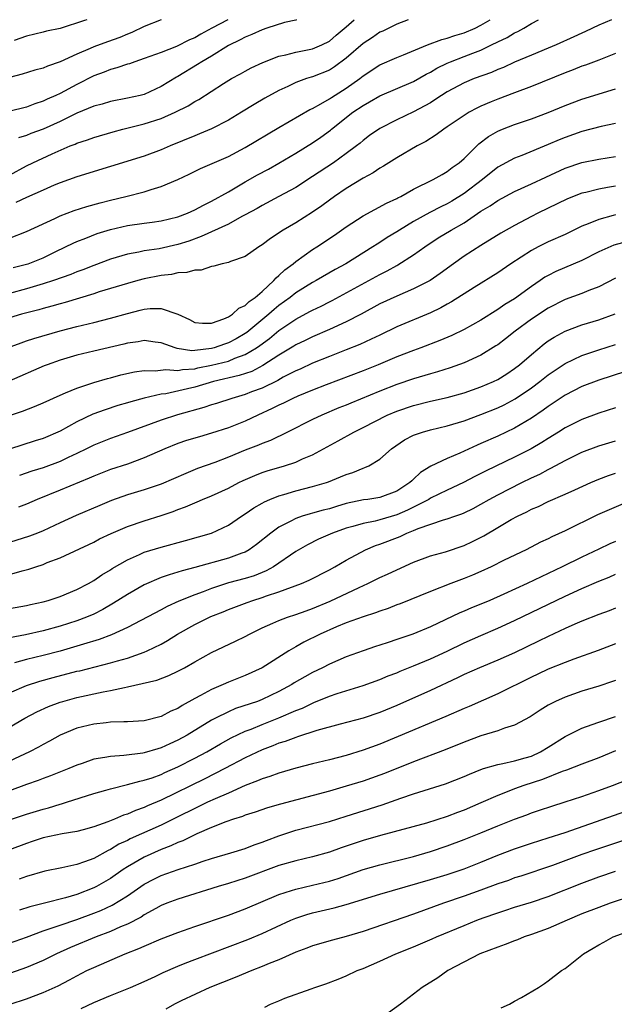
# Model space of a CAD drawing. Units: inches. Extents: x 2601000 to 2604000, y 1533000 to 1536000.
# Drawn here: x 2602574 to 2602645, y 1535883 to 1536000 of the extents above; entities that cross this region are included whole.
import ezdxf

# ---------------------------------------------------------------- set-up
doc = ezdxf.new("R2010")
doc.units = ezdxf.units.IN
doc.header["$MEASUREMENT"] = 0
doc.layers.add('LD26011533_2ft', color=83, linetype='Continuous')

msp = doc.modelspace()

# ---------------------------------------------------------------- linework, layer by layer
at = {"layer": 'LD26011533_2ft'}
for points, elevation in [([(2602598.95, 1536000), (2602597.04, 1535999), (2602595.73, 1535998.27), (2602595, 1535997.84), (2602594.39, 1535997.61), (2602592.83, 1535996.83), (2602591, 1535996.12), (2602589, 1535995.37), (2602587.88, 1535995), (2602587.24, 1535994.76), (2602587, 1535994.7), (2602585.74, 1535994.26), (2602585, 1535994.08), (2602584.23, 1535993.77), (2602583, 1535993.33), (2602581, 1535992.31), (2602579, 1535991.24), (2602578.5, 1535991), (2602577.46, 1535990.54), (2602577, 1535990.31), (2602576, 1535990), (2602575, 1535989.62), (2602572.9, 1535989.1)], 7406), ([(2602591.01, 1536000), (2602591, 1536000), (2602589, 1535999.2), (2602587.52, 1535998.48), (2602587, 1535998.29), (2602586.1, 1535997.9), (2602584.63, 1535997.37), (2602583, 1535996.76), (2602582.56, 1535996.56), (2602581, 1535995.91), (2602579.01, 1535995.01), (2602577.51, 1535994.49), (2602577, 1535994.25), (2602576.01, 1535993.99), (2602574.49, 1535993.51), (2602573, 1535993.15)], 7408), ([(2602573, 1535981.54), (2602575, 1535982.63), (2602575.76, 1535983), (2602578.07, 1535984.07), (2602580.22, 1535985), (2602580.78, 1535985.22), (2602581, 1535985.32), (2602582.27, 1535985.73), (2602583, 1535986.01), (2602585.31, 1535986.69), (2602586.46, 1535987), (2602589, 1535987.62), (2602591, 1535988.27), (2602592.68, 1535989), (2602594.23, 1535989.77), (2602595, 1535990.27), (2602595.47, 1535990.53), (2602598.43, 1535992.43), (2602599.36, 1535993), (2602600.43, 1535993.57), (2602601, 1535993.9), (2602601.72, 1535994.28), (2602603.08, 1535994.92), (2602605, 1535995.66), (2602605.82, 1535995.82), (2602607, 1535996.14), (2602608.4, 1535996.4), (2602609, 1535996.53), (2602610.11, 1535997), (2602611, 1535997.45), (2602611.82, 1535998.18), (2602613, 1535999.16), (2602613.94, 1536000)], 7402), ([(2602573, 1535974.02), (2602575, 1535974.83), (2602578.39, 1535976.39), (2602579, 1535976.7), (2602580.67, 1535977.33), (2602582.19, 1535977.81), (2602583.75, 1535978.25), (2602585, 1535978.57), (2602586.83, 1535979), (2602589, 1535979.54), (2602589.81, 1535979.81), (2602591, 1535980.16), (2602592.98, 1535981.02), (2602594.35, 1535981.65), (2602595.69, 1535982.31), (2602599, 1535983.75), (2602601, 1535984.8), (2602605, 1535987.19), (2602608.69, 1535989.31), (2602609, 1535989.46), (2602610, 1535990), (2602611, 1535990.59), (2602611.24, 1535990.76), (2602613, 1535991.86), (2602614.61, 1535993), (2602615, 1535993.31), (2602617, 1535994.63), (2602619, 1535995.49), (2602619.81, 1535995.81), (2602622.67, 1535997), (2602624.35, 1535997.65), (2602625, 1535997.79), (2602625.89, 1535998.11), (2602627, 1535998.43), (2602628.31, 1535999), (2602629, 1535999.33), (2602630.1, 1536000)], 7398), ([(2602644.51, 1536000), (2602643, 1535999.33), (2602641.42, 1535998.58), (2602641, 1535998.41), (2602640.05, 1535997.95), (2602637.94, 1535997), (2602637, 1535996.6), (2602635, 1535995.8), (2602633, 1535994.96), (2602631.67, 1535994.33), (2602631, 1535994.07), (2602630.26, 1535993.74), (2602628.2, 1535993), (2602627, 1535992.51), (2602625, 1535991.44), (2602624.31, 1535991), (2602623.54, 1535990.46), (2602623, 1535990.14), (2602621, 1535989.06), (2602619, 1535988.09), (2602617, 1535987.08), (2602615.78, 1535986.22), (2602615, 1535985.65), (2602614.66, 1535985.34), (2602614.23, 1535985), (2602613, 1535984.08), (2602611.48, 1535983), (2602609, 1535981.36), (2602607, 1535980.07), (2602605.01, 1535978.99), (2602603, 1535977.93), (2602602.42, 1535977.58), (2602601, 1535976.8), (2602600.6, 1535976.6), (2602599, 1535975.71), (2602595.78, 1535974.22), (2602594.31, 1535973.69), (2602593, 1535973.27), (2602590.79, 1535972.79), (2602589, 1535972.52), (2602588.38, 1535972.38), (2602587, 1535972.13), (2602585, 1535971.56), (2602583, 1535970.81), (2602581.71, 1535970.29), (2602581, 1535970.03), (2602580.27, 1535969.73), (2602578.23, 1535969), (2602577, 1535968.61), (2602575, 1535968.01), (2602573, 1535967.47)], 7394), ([(2602573.45, 1535970.55), (2602575, 1535970.94), (2602575.2, 1535971), (2602577, 1535971.71), (2602578.42, 1535972.42), (2602579.64, 1535973), (2602580.54, 1535973.46), (2602581, 1535973.66), (2602582.05, 1535974.05), (2602583.41, 1535974.59), (2602585, 1535975.08), (2602587, 1535975.54), (2602589, 1535975.81), (2602589.95, 1535975.95), (2602591, 1535976.08), (2602593, 1535976.57), (2602594.13, 1535977), (2602595, 1535977.39), (2602596.03, 1535977.97), (2602597, 1535978.42), (2602599, 1535979.56), (2602601, 1535980.72), (2602602.45, 1535981.55), (2602603.75, 1535982.25), (2602605, 1535982.95), (2602607, 1535984.12), (2602609, 1535985.35), (2602609.97, 1535986.03), (2602611.12, 1535986.88), (2602611.25, 1535987), (2602613.79, 1535989), (2602615, 1535989.82), (2602615.78, 1535990.22), (2602617, 1535990.94), (2602621, 1535992.65), (2602622.48, 1535993.52), (2602623, 1535993.78), (2602623.77, 1535994.23), (2602625, 1535994.84), (2602625.37, 1535995), (2602627, 1535995.61), (2602628.03, 1535996.03), (2602629, 1535996.39), (2602630.28, 1535997), (2602631, 1535997.36), (2602632.11, 1535997.89), (2602633, 1535998.44), (2602633.39, 1535998.61), (2602634.09, 1535999), (2602635, 1535999.55), (2602635.86, 1536000)], 7396), ([(2602582.19, 1536000), (2602581.89, 1535999.89), (2602579, 1535998.97), (2602577.38, 1535998.62), (2602577, 1535998.51), (2602575, 1535998.03), (2602573.53, 1535997.53)], 7410), ([(2602620.37, 1536000), (2602619, 1535999.45), (2602617.36, 1535998.64), (2602617, 1535998.5), (2602616.11, 1535997.89), (2602615, 1535997.19), (2602613, 1535995.42), (2602611.61, 1535994.39), (2602611, 1535994.02), (2602609, 1535993.22), (2602608.82, 1535993.18), (2602608.29, 1535993), (2602607, 1535992.52), (2602606.06, 1535992.06), (2602605, 1535991.58), (2602603.33, 1535990.67), (2602602.06, 1535989.94), (2602600.56, 1535989), (2602599, 1535988.08), (2602597, 1535987.04), (2602595.58, 1535986.42), (2602595, 1535986.2), (2602592.07, 1535985), (2602591, 1535984.52), (2602589, 1535983.77), (2602581, 1535981.32), (2602579, 1535980.6), (2602578.32, 1535980.32), (2602577, 1535979.76), (2602575, 1535978.88), (2602573.74, 1535978.26)], 7400), ([(2602607.11, 1536000), (2602607, 1535999.96), (2602605.66, 1535999.66), (2602603.56, 1535999), (2602603, 1535998.81), (2602601.77, 1535998.23), (2602601, 1535997.94), (2602600.4, 1535997.6), (2602599, 1535996.93), (2602597, 1535995.68), (2602595.84, 1535995), (2602595.34, 1535994.66), (2602593, 1535993.26), (2602592.82, 1535993.18), (2602591, 1535992.05), (2602589, 1535991.13), (2602588.52, 1535991), (2602587, 1535990.66), (2602585, 1535990.29), (2602584.02, 1535989.98), (2602583, 1535989.71), (2602581, 1535988.89), (2602579, 1535987.92), (2602577, 1535987.01), (2602575.54, 1535986.46), (2602575, 1535986.24), (2602574.05, 1535985.95)], 7404), ([(2602645, 1535995.99), (2602643, 1535995.19), (2602641.41, 1535994.59), (2602641, 1535994.46), (2602639.96, 1535994.04), (2602639, 1535993.69), (2602635, 1535992.08), (2602633, 1535991.29), (2602631, 1535990.55), (2602630.22, 1535990.22), (2602629, 1535989.73), (2602628.5, 1535989.5), (2602627.59, 1535989), (2602627, 1535988.63), (2602625, 1535987.25), (2602624.61, 1535987), (2602623.69, 1535986.31), (2602622.46, 1535985.54), (2602621.44, 1535985), (2602619, 1535983.58), (2602617.42, 1535982.58), (2602617, 1535982.36), (2602616.19, 1535981.81), (2602615, 1535981.16), (2602613, 1535979.93), (2602611.62, 1535979), (2602611, 1535978.56), (2602610.11, 1535977.89), (2602609, 1535977.13), (2602607, 1535975.87), (2602605.52, 1535975), (2602604.01, 1535973.99), (2602603, 1535973.23), (2602602.61, 1535973), (2602601, 1535971.86), (2602599.27, 1535971.27), (2602599, 1535971.16), (2602598.27, 1535971), (2602597.28, 1535970.72), (2602597, 1535970.68), (2602595.76, 1535970.24), (2602595, 1535970.23), (2602594.06, 1535969.94), (2602593, 1535969.93), (2602592.25, 1535969.74), (2602591, 1535969.61), (2602589, 1535969.19), (2602588.25, 1535969), (2602587, 1535968.67), (2602583.65, 1535967.65), (2602583, 1535967.43), (2602579.6, 1535966.4), (2602579, 1535966.25), (2602578.04, 1535965.96), (2602577, 1535965.68), (2602576.48, 1535965.52), (2602574.44, 1535965), (2602573, 1535964.59)], 7392), ([(2602572.75, 1535961), (2602574.38, 1535961.62), (2602575, 1535961.82), (2602575.88, 1535962.12), (2602579, 1535963.03), (2602581, 1535963.54), (2602583, 1535964.01), (2602585, 1535964.52), (2602587, 1535965.1), (2602588.53, 1535965.47), (2602589, 1535965.59), (2602589.69, 1535965.69), (2602591, 1535965.69), (2602593, 1535965.01), (2602594.37, 1535964.37), (2602595, 1535964.03), (2602595.93, 1535963.93), (2602597, 1535963.94), (2602598.45, 1535964.45), (2602599, 1535964.7), (2602599.47, 1535965), (2602600.26, 1535965.74), (2602601, 1535966.04), (2602601.47, 1535966.53), (2602602.19, 1535967), (2602603, 1535967.7), (2602604.41, 1535969), (2602604.67, 1535969.33), (2602605, 1535969.59), (2602605.71, 1535970.29), (2602606.69, 1535971), (2602607, 1535971.26), (2602609, 1535972.68), (2602609.5, 1535973), (2602611.6, 1535974.4), (2602613, 1535975.38), (2602615, 1535976.69), (2602617.79, 1535978.21), (2602619, 1535978.76), (2602619.15, 1535978.85), (2602619.47, 1535979), (2602621, 1535979.86), (2602623.32, 1535981), (2602624.38, 1535981.62), (2602625, 1535981.95), (2602625.59, 1535982.42), (2602626.43, 1535983), (2602627, 1535983.5), (2602628.76, 1535985.24), (2602629.89, 1535986.11), (2602631, 1535986.75), (2602631.58, 1535987), (2602633, 1535987.55), (2602635, 1535988.21), (2602637, 1535988.97), (2602639, 1535989.8), (2602641, 1535990.55), (2602645, 1535991.79)], 7390), ([(2602645, 1535987.66), (2602643.29, 1535987.29), (2602641, 1535986.72), (2602639, 1535986.01), (2602638.29, 1535985.71), (2602637, 1535985.15), (2602633.87, 1535983.87), (2602633, 1535983.55), (2602631, 1535982.46), (2602629.18, 1535981), (2602627, 1535979.36), (2602625.55, 1535978.45), (2602625, 1535978.13), (2602624.23, 1535977.77), (2602622.92, 1535977.08), (2602621, 1535976), (2602619.33, 1535975), (2602619, 1535974.78), (2602617.88, 1535974.12), (2602617, 1535973.54), (2602616.66, 1535973.34), (2602616.16, 1535973), (2602612.96, 1535971), (2602611.69, 1535970.31), (2602609.44, 1535969), (2602609, 1535968.76), (2602607, 1535967.54), (2602606.33, 1535967), (2602605, 1535966.03), (2602604.42, 1535965.58), (2602603.82, 1535965), (2602601.18, 1535962.82), (2602601, 1535962.7), (2602599.92, 1535962.08), (2602599, 1535961.6), (2602598.55, 1535961.45), (2602597.32, 1535961), (2602597, 1535960.91), (2602595, 1535960.68), (2602594.66, 1535960.66), (2602592.92, 1535960.92), (2602592.66, 1535961), (2602591, 1535961.62), (2602590.3, 1535961.7), (2602589, 1535961.88), (2602588.27, 1535961.73), (2602587, 1535961.55), (2602586.56, 1535961.44), (2602583, 1535960.63), (2602581, 1535960.13), (2602579, 1535959.54), (2602577.47, 1535959), (2602577.13, 1535958.87), (2602572.97, 1535957.03)], 7388), ([(2602573, 1535952.97), (2602574.52, 1535953.48), (2602575.97, 1535954.03), (2602577, 1535954.46), (2602579, 1535955.38), (2602579.64, 1535955.64), (2602581, 1535956.23), (2602583, 1535956.89), (2602584.65, 1535957.35), (2602585, 1535957.44), (2602586.22, 1535957.78), (2602587.84, 1535958.16), (2602589, 1535958.33), (2602590.29, 1535958.29), (2602591.57, 1535958.43), (2602593, 1535958.32), (2602593.56, 1535958.44), (2602595, 1535958.53), (2602595.38, 1535958.62), (2602597, 1535958.94), (2602599, 1535959.44), (2602599.77, 1535959.77), (2602601, 1535960.2), (2602602.33, 1535961), (2602602.73, 1535961.27), (2602603.87, 1535962.13), (2602605, 1535963.07), (2602607, 1535964.42), (2602608.69, 1535965.31), (2602609, 1535965.5), (2602610.03, 1535965.97), (2602611, 1535966.48), (2602611.35, 1535966.65), (2602615.69, 1535969), (2602617, 1535969.73), (2602617.85, 1535970.15), (2602619, 1535970.81), (2602619.13, 1535970.87), (2602621, 1535972.04), (2602622.33, 1535973), (2602623.94, 1535974.06), (2602625.47, 1535975), (2602627, 1535975.88), (2602629, 1535977.24), (2602630.11, 1535977.89), (2602631, 1535978.52), (2602633, 1535979.6), (2602635, 1535980.5), (2602636.7, 1535981.3), (2602639, 1535982.34), (2602641, 1535983.03), (2602643, 1535983.44), (2602645, 1535983.74)], 7386), ([(2602645, 1535980.21), (2602644.04, 1535980.04), (2602643, 1535979.88), (2602641.48, 1535979.48), (2602641, 1535979.37), (2602639.3, 1535978.7), (2602635.75, 1535977), (2602635, 1535976.63), (2602633, 1535975.55), (2602631.37, 1535974.63), (2602629, 1535973.18), (2602627, 1535971.89), (2602625.73, 1535971), (2602624.16, 1535969.84), (2602622.97, 1535969), (2602621, 1535968), (2602619, 1535967.16), (2602617, 1535966.22), (2602614.76, 1535965), (2602613, 1535964.08), (2602611, 1535963.17), (2602609, 1535962.32), (2602608.12, 1535961.88), (2602607, 1535961.36), (2602606.78, 1535961.22), (2602605, 1535960.13), (2602603.11, 1535958.89), (2602601.79, 1535958.21), (2602600.3, 1535957.7), (2602597.25, 1535957), (2602595, 1535956.35), (2602594.13, 1535956.13), (2602591.56, 1535955.56), (2602591, 1535955.49), (2602589, 1535955.04), (2602587.4, 1535954.6), (2602587, 1535954.47), (2602585.86, 1535954.14), (2602584.35, 1535953.65), (2602582.88, 1535953.12), (2602581, 1535952.23), (2602579, 1535951.12), (2602577, 1535950.25), (2602576.05, 1535949.95), (2602573, 1535948.96)], 7384), ([(2602645, 1535976.8), (2602644.72, 1535976.72), (2602643, 1535976.27), (2602641.73, 1535975.73), (2602641, 1535975.45), (2602639, 1535974.49), (2602637, 1535973.61), (2602635.79, 1535973), (2602635, 1535972.58), (2602632.55, 1535971), (2602631, 1535969.93), (2602628.19, 1535968.19), (2602625.52, 1535966.48), (2602625, 1535966.19), (2602624.25, 1535965.75), (2602623, 1535965.16), (2602619, 1535963.5), (2602617, 1535962.53), (2602615.98, 1535962.02), (2602614.6, 1535961.4), (2602613, 1535960.75), (2602611, 1535959.97), (2602609, 1535959.18), (2602607.51, 1535958.49), (2602607, 1535958.28), (2602605.52, 1535957.52), (2602604.86, 1535957.14), (2602603, 1535956.23), (2602601.76, 1535955.76), (2602601, 1535955.46), (2602599.4, 1535955), (2602597.6, 1535954.4), (2602597, 1535954.22), (2602596.09, 1535953.91), (2602592.94, 1535953.06), (2602591, 1535952.43), (2602587, 1535950.95), (2602585, 1535950.23), (2602583, 1535949.43), (2602582.16, 1535949), (2602581, 1535948.44), (2602579.97, 1535947.97), (2602579, 1535947.5), (2602577, 1535946.76), (2602575.66, 1535946.34), (2602574.18, 1535945.82)], 7382), ([(2602647, 1535973.82), (2602644.81, 1535973.19), (2602643, 1535972.4), (2602641, 1535971.4), (2602637.92, 1535970.08), (2602637, 1535969.61), (2602636.61, 1535969.39), (2602636.06, 1535969), (2602635, 1535968.3), (2602633, 1535966.84), (2602631.85, 1535966.15), (2602631, 1535965.56), (2602629, 1535964.31), (2602627, 1535963.17), (2602625.54, 1535962.46), (2602624.14, 1535961.86), (2602621.87, 1535961), (2602621, 1535960.69), (2602619, 1535959.92), (2602616.79, 1535959), (2602615, 1535958.29), (2602610.62, 1535956.62), (2602609, 1535955.98), (2602607.27, 1535955.27), (2602606.66, 1535955), (2602605.56, 1535954.44), (2602605, 1535954.19), (2602604.22, 1535953.78), (2602602.5, 1535953), (2602601, 1535952.29), (2602599, 1535951.5), (2602597, 1535950.85), (2602595.55, 1535950.45), (2602594.02, 1535949.98), (2602593, 1535949.63), (2602591.44, 1535949), (2602589, 1535947.92), (2602587, 1535947.19), (2602585, 1535946.53), (2602583, 1535945.77), (2602582.47, 1535945.53), (2602579, 1535944.08), (2602576.3, 1535943), (2602575, 1535942.43), (2602574.07, 1535942.07)], 7380), ([(2602645, 1535969.29), (2602643, 1535968.27), (2602641.81, 1535967.81), (2602641, 1535967.46), (2602639, 1535966.74), (2602637, 1535965.73), (2602635, 1535964.4), (2602633.08, 1535963), (2602631.92, 1535962.08), (2602631, 1535961.38), (2602630.77, 1535961.23), (2602629, 1535960.14), (2602627, 1535959.23), (2602625.35, 1535958.65), (2602623.84, 1535958.16), (2602623, 1535957.93), (2602621, 1535957.33), (2602619, 1535956.65), (2602617, 1535955.86), (2602613.55, 1535954.45), (2602613, 1535954.2), (2602612.14, 1535953.86), (2602610.1, 1535953), (2602609, 1535952.48), (2602606.04, 1535951), (2602604, 1535950), (2602603, 1535949.64), (2602602.56, 1535949.44), (2602601, 1535948.83), (2602599, 1535948.01), (2602597.38, 1535947.38), (2602595.35, 1535946.65), (2602593.93, 1535946.07), (2602591, 1535944.82), (2602589, 1535944.13), (2602587, 1535943.52), (2602585.12, 1535942.88), (2602583.71, 1535942.29), (2602580.91, 1535941.09), (2602579, 1535940.21), (2602577, 1535939.27), (2602576.34, 1535939), (2602575.38, 1535938.62), (2602573, 1535937.86)], 7378), ([(2602573, 1535934.06), (2602574.51, 1535934.51), (2602575.29, 1535934.71), (2602576.14, 1535935), (2602577, 1535935.27), (2602577.48, 1535935.48), (2602579, 1535936.06), (2602583, 1535937.93), (2602583.7, 1535938.3), (2602585.07, 1535938.93), (2602587, 1535939.76), (2602589, 1535940.46), (2602591, 1535941.1), (2602592.43, 1535941.57), (2602593, 1535941.81), (2602593.89, 1535942.11), (2602595, 1535942.6), (2602595.29, 1535942.71), (2602595.93, 1535943), (2602597, 1535943.43), (2602599, 1535944.35), (2602600.26, 1535945), (2602600.76, 1535945.24), (2602602.15, 1535945.85), (2602603, 1535946.19), (2602603.61, 1535946.39), (2602605.66, 1535947), (2602607, 1535947.43), (2602607.8, 1535947.8), (2602609, 1535948.29), (2602612.06, 1535949.94), (2602613.91, 1535951), (2602615, 1535951.53), (2602617.85, 1535953), (2602619, 1535953.49), (2602621, 1535954.16), (2602623, 1535954.65), (2602625, 1535955.1), (2602627, 1535955.66), (2602629, 1535956.36), (2602630.48, 1535957), (2602631, 1535957.26), (2602632.07, 1535957.93), (2602633, 1535958.55), (2602633.59, 1535959), (2602635, 1535960.23), (2602636.52, 1535961.48), (2602637, 1535961.83), (2602637.71, 1535962.29), (2602639, 1535963), (2602641, 1535963.75), (2602643, 1535964.35), (2602644.97, 1535965.03)], 7376), ([(2602573, 1535930.05), (2602575, 1535930.39), (2602575.49, 1535930.51), (2602577, 1535930.83), (2602577.59, 1535931), (2602579, 1535931.47), (2602581, 1535932.28), (2602582.4, 1535933), (2602583, 1535933.34), (2602583.98, 1535934.02), (2602585, 1535934.64), (2602585.21, 1535934.79), (2602587, 1535935.82), (2602588.45, 1535936.45), (2602589, 1535936.71), (2602591, 1535937.34), (2602593.89, 1535938.11), (2602597, 1535939), (2602599, 1535939.94), (2602600.56, 1535941), (2602601, 1535941.27), (2602602.02, 1535941.98), (2602603, 1535942.54), (2602603.29, 1535942.71), (2602603.94, 1535943), (2602605, 1535943.43), (2602605.59, 1535943.59), (2602607, 1535944.02), (2602609, 1535944.51), (2602610.65, 1535945), (2602610.91, 1535945.09), (2602612.34, 1535945.66), (2602613, 1535945.96), (2602613.79, 1535946.21), (2602615, 1535946.71), (2602615.22, 1535946.78), (2602615.67, 1535947), (2602617, 1535947.79), (2602618.37, 1535949), (2602619.93, 1535950.07), (2602621, 1535950.63), (2602622.05, 1535951), (2602623, 1535951.26), (2602625, 1535951.73), (2602627, 1535952.34), (2602629, 1535953.08), (2602631, 1535953.88), (2602631.76, 1535954.24), (2602633.06, 1535954.94), (2602635, 1535956.24), (2602636.01, 1535957), (2602637, 1535957.79), (2602639, 1535959.14), (2602641, 1535960.09), (2602643, 1535960.77), (2602645, 1535961.41)], 7374), ([(2602646.18, 1535958.18), (2602643, 1535957.17), (2602641, 1535956.4), (2602639, 1535955.38), (2602637.58, 1535954.42), (2602637, 1535954.05), (2602636.4, 1535953.6), (2602635, 1535952.65), (2602633, 1535951.46), (2602631, 1535950.51), (2602629, 1535949.64), (2602628.54, 1535949.46), (2602626.51, 1535948.51), (2602625, 1535947.86), (2602623.06, 1535946.94), (2602621.81, 1535946.19), (2602621, 1535945.41), (2602620.78, 1535945.22), (2602620.56, 1535945), (2602619, 1535943.99), (2602617, 1535943.24), (2602615.58, 1535943), (2602615.06, 1535942.94), (2602613, 1535942.49), (2602611.84, 1535942.16), (2602611, 1535941.89), (2602610.28, 1535941.72), (2602609, 1535941.36), (2602608.71, 1535941.3), (2602607.76, 1535941), (2602607, 1535940.74), (2602606.4, 1535940.4), (2602605, 1535939.69), (2602604.04, 1535939), (2602602.36, 1535937.64), (2602601.48, 1535937), (2602601, 1535936.73), (2602600.6, 1535936.6), (2602599, 1535936), (2602595, 1535934.89), (2602593.49, 1535934.51), (2602593, 1535934.35), (2602591.95, 1535934.05), (2602591, 1535933.71), (2602589, 1535932.83), (2602587, 1535931.71), (2602585.35, 1535930.65), (2602584.08, 1535929.92), (2602583, 1535929.36), (2602582.16, 1535929), (2602581, 1535928.57), (2602579, 1535927.94), (2602577, 1535927.39), (2602574.89, 1535926.89), (2602571.7, 1535926.3)], 7372), ([(2602645, 1535953.89), (2602643, 1535953.26), (2602641, 1535952.51), (2602639, 1535951.49), (2602638.24, 1535951), (2602637, 1535950.24), (2602636.25, 1535949.75), (2602634.98, 1535949.02), (2602633, 1535948.01), (2602629.61, 1535946.39), (2602628.29, 1535945.71), (2602626.95, 1535945), (2602625, 1535944.1), (2602623, 1535943.13), (2602622.8, 1535943), (2602620.29, 1535941.71), (2602619, 1535941.15), (2602617, 1535940.57), (2602616.42, 1535940.42), (2602615, 1535940.15), (2602613.77, 1535939.77), (2602613, 1535939.56), (2602611.38, 1535939), (2602609.72, 1535938.28), (2602608.39, 1535937.61), (2602607, 1535936.8), (2602604.37, 1535935), (2602603.5, 1535934.5), (2602602.07, 1535933.93), (2602601, 1535933.61), (2602599, 1535933.07), (2602597, 1535932.39), (2602596, 1535932), (2602595, 1535931.64), (2602593.11, 1535930.89), (2602591.72, 1535930.28), (2602591, 1535929.89), (2602587, 1535927.79), (2602585.1, 1535926.9), (2602583.66, 1535926.34), (2602581.8, 1535925.8), (2602580.58, 1535925.42), (2602579, 1535924.98), (2602577, 1535924.46), (2602575, 1535923.97), (2602573.59, 1535923.59)], 7370), ([(2602573, 1535920.03), (2602575, 1535920.88), (2602576.6, 1535921.4), (2602578.17, 1535921.83), (2602581, 1535922.57), (2602581.36, 1535922.64), (2602585, 1535923.56), (2602585.81, 1535923.81), (2602587, 1535924.13), (2602589, 1535924.84), (2602589.36, 1535925), (2602591, 1535925.81), (2602591.77, 1535926.23), (2602592.97, 1535927), (2602595, 1535928.13), (2602596.93, 1535929.07), (2602598.37, 1535929.63), (2602599, 1535929.9), (2602601.24, 1535930.76), (2602601.89, 1535931), (2602603, 1535931.34), (2602603.54, 1535931.54), (2602605, 1535932), (2602607.68, 1535933), (2602608.6, 1535933.4), (2602611, 1535934.64), (2602611.66, 1535935), (2602613, 1535935.78), (2602615.28, 1535937), (2602616.49, 1535937.51), (2602617, 1535937.68), (2602619.4, 1535938.6), (2602620.21, 1535939), (2602621, 1535939.3), (2602621.53, 1535939.53), (2602624.57, 1535940.57), (2602625, 1535940.68), (2602625.89, 1535941), (2602626.72, 1535941.28), (2602627, 1535941.4), (2602628.08, 1535941.92), (2602629, 1535942.42), (2602630, 1535943), (2602631, 1535943.54), (2602633.86, 1535945), (2602635, 1535945.56), (2602635.99, 1535946.01), (2602637, 1535946.56), (2602637.3, 1535946.7), (2602639, 1535947.62), (2602641, 1535948.61), (2602643, 1535949.36), (2602645, 1535949.95)], 7368), ([(2602573, 1535915.93), (2602574.81, 1535917), (2602576.24, 1535917.76), (2602577.62, 1535918.38), (2602579, 1535918.9), (2602579.33, 1535919), (2602581, 1535919.45), (2602584.13, 1535920.13), (2602585, 1535920.28), (2602586.66, 1535920.66), (2602587, 1535920.71), (2602590.48, 1535921.52), (2602591.93, 1535922.07), (2602593, 1535922.57), (2602593.79, 1535923), (2602595, 1535923.7), (2602597, 1535924.82), (2602599.85, 1535926.15), (2602601, 1535926.71), (2602601.52, 1535927), (2602603, 1535927.72), (2602604.27, 1535928.27), (2602605, 1535928.61), (2602606.02, 1535929), (2602607, 1535929.32), (2602608.23, 1535929.77), (2602609, 1535930.04), (2602611.09, 1535930.91), (2602614.54, 1535932.54), (2602615.57, 1535933), (2602617, 1535933.7), (2602617.9, 1535934.1), (2602619, 1535934.64), (2602621, 1535935.54), (2602623, 1535936.28), (2602624.78, 1535936.78), (2602627, 1535937.51), (2602628.02, 1535937.98), (2602629.34, 1535938.66), (2602631, 1535939.66), (2602632.59, 1535940.59), (2602633.34, 1535941), (2602634.47, 1535941.53), (2602635, 1535941.82), (2602635.83, 1535942.17), (2602637, 1535942.74), (2602639, 1535943.61), (2602640.15, 1535944.15), (2602642.06, 1535945), (2602643, 1535945.39), (2602644.16, 1535945.84), (2602645, 1535946.12)], 7366), ([(2602647, 1535942.95), (2602642.84, 1535941.16), (2602639, 1535939.28), (2602637.44, 1535938.56), (2602637, 1535938.33), (2602636.09, 1535937.91), (2602634.36, 1535937), (2602631.76, 1535935.76), (2602630.21, 1535935), (2602629, 1535934.44), (2602628, 1535934), (2602627, 1535933.59), (2602625.41, 1535933), (2602623, 1535932.07), (2602619.4, 1535930.6), (2602619, 1535930.45), (2602617.97, 1535930.03), (2602617, 1535929.72), (2602616.49, 1535929.51), (2602615, 1535929.05), (2602613, 1535928.31), (2602611.86, 1535927.86), (2602609.89, 1535927), (2602607.97, 1535926.03), (2602607, 1535925.48), (2602606.18, 1535925), (2602603, 1535922.98), (2602601, 1535922.07), (2602599, 1535921.27), (2602598.4, 1535921), (2602597, 1535920.42), (2602595.7, 1535919.7), (2602595, 1535919.34), (2602593.5, 1535918.5), (2602593, 1535918.16), (2602592.17, 1535917.83), (2602591, 1535917.18), (2602589, 1535916.7), (2602587, 1535916.57), (2602586.57, 1535916.57), (2602585, 1535916.51), (2602584.46, 1535916.46), (2602583, 1535916.29), (2602581, 1535915.8), (2602579, 1535914.97), (2602577.74, 1535914.26), (2602577, 1535913.88), (2602576.44, 1535913.56), (2602575.36, 1535913), (2602571.1, 1535911)], 7364), ([(2602645, 1535937.99), (2602644.3, 1535937.7), (2602643, 1535937.1), (2602641, 1535936.15), (2602638.67, 1535935), (2602634.48, 1535933), (2602631.74, 1535931.74), (2602630.08, 1535931), (2602629, 1535930.54), (2602627.9, 1535930.1), (2602627, 1535929.7), (2602626.5, 1535929.5), (2602623, 1535927.86), (2602620.93, 1535927), (2602619.49, 1535926.51), (2602619, 1535926.33), (2602617.99, 1535926.01), (2602617, 1535925.67), (2602616.49, 1535925.51), (2602615, 1535925.02), (2602613, 1535924.28), (2602611, 1535923.41), (2602610.2, 1535923), (2602609, 1535922.43), (2602608.08, 1535921.92), (2602606.82, 1535921.18), (2602606.55, 1535921), (2602605, 1535920.15), (2602603, 1535919.2), (2602602.46, 1535919), (2602599.86, 1535918.14), (2602599, 1535917.76), (2602597.46, 1535917), (2602597, 1535916.76), (2602594.1, 1535915), (2602593, 1535914.39), (2602592.04, 1535913.96), (2602591, 1535913.47), (2602590.63, 1535913.37), (2602589, 1535912.88), (2602588.85, 1535912.85), (2602586.56, 1535912.56), (2602585, 1535912.46), (2602584.31, 1535912.31), (2602583, 1535912.11), (2602581.62, 1535911.62), (2602581, 1535911.42), (2602580.03, 1535911), (2602577.86, 1535910.14), (2602577, 1535909.83), (2602576.41, 1535909.59), (2602575, 1535909.11), (2602573, 1535908.38)], 7362), ([(2602573, 1535904.91), (2602575, 1535905.59), (2602577, 1535906.2), (2602577.64, 1535906.36), (2602579, 1535906.78), (2602579.18, 1535906.82), (2602579.77, 1535907), (2602583, 1535908.03), (2602584.44, 1535908.44), (2602585, 1535908.62), (2602587, 1535909.1), (2602588.48, 1535909.52), (2602589, 1535909.62), (2602589.93, 1535909.93), (2602591, 1535910.32), (2602591.46, 1535910.54), (2602593, 1535911.21), (2602595, 1535912.23), (2602596.43, 1535913), (2602598.06, 1535913.94), (2602599.35, 1535914.65), (2602601, 1535915.44), (2602601.71, 1535915.71), (2602603, 1535916.24), (2602605, 1535917.03), (2602607, 1535917.9), (2602607.8, 1535918.2), (2602609, 1535918.8), (2602609.15, 1535918.85), (2602611, 1535919.62), (2602611.94, 1535919.94), (2602615, 1535920.89), (2602617, 1535921.61), (2602617.98, 1535922.02), (2602619, 1535922.4), (2602619.42, 1535922.58), (2602621, 1535923.21), (2602623, 1535924.05), (2602625, 1535924.98), (2602627, 1535925.94), (2602629, 1535926.84), (2602631, 1535927.7), (2602633, 1535928.59), (2602639, 1535931.48), (2602641, 1535932.39), (2602643, 1535933.27), (2602644.23, 1535933.77), (2602645, 1535934.11)], 7360), ([(2602645, 1535930.08), (2602644.23, 1535929.77), (2602643, 1535929.32), (2602641, 1535928.52), (2602640.16, 1535928.16), (2602639, 1535927.65), (2602637, 1535926.7), (2602635.86, 1535926.14), (2602633, 1535924.78), (2602631, 1535923.91), (2602628.82, 1535923), (2602627, 1535922.17), (2602626.22, 1535921.78), (2602623, 1535920.3), (2602619, 1535918.52), (2602617, 1535917.69), (2602615, 1535917.02), (2602612.29, 1535916.29), (2602609.52, 1535915.52), (2602607.23, 1535914.77), (2602607, 1535914.72), (2602605.76, 1535914.24), (2602605, 1535914.01), (2602604.29, 1535913.71), (2602603, 1535913.24), (2602601, 1535912.29), (2602598.56, 1535911), (2602596.21, 1535909.79), (2602591, 1535907.26), (2602589.41, 1535906.59), (2602589, 1535906.4), (2602587.96, 1535906.04), (2602587, 1535905.61), (2602586.53, 1535905.47), (2602585.47, 1535905), (2602584.68, 1535904.68), (2602583, 1535904.09), (2602581.75, 1535903.75), (2602581, 1535903.55), (2602579.25, 1535903.25), (2602577, 1535902.77), (2602575.67, 1535902.33), (2602575, 1535902.12), (2602573, 1535901.34)], 7358), ([(2602645, 1535925.84), (2602642.94, 1535925.06), (2602640.03, 1535924.03), (2602639, 1535923.63), (2602637, 1535922.82), (2602635.77, 1535922.23), (2602635, 1535921.88), (2602631, 1535919.91), (2602627.61, 1535918.39), (2602627, 1535918.13), (2602624.82, 1535917.18), (2602619.19, 1535914.81), (2602617, 1535913.92), (2602615, 1535913.2), (2602613, 1535912.57), (2602611, 1535912.04), (2602609, 1535911.56), (2602607, 1535911.06), (2602605, 1535910.47), (2602603.93, 1535910.07), (2602603, 1535909.8), (2602602.46, 1535909.54), (2602601, 1535909), (2602599, 1535908.1), (2602597.42, 1535907.42), (2602596.52, 1535907), (2602595.5, 1535906.5), (2602595, 1535906.28), (2602593, 1535905.27), (2602591, 1535904.3), (2602587.34, 1535902.66), (2602587, 1535902.47), (2602585.99, 1535902.01), (2602585, 1535901.41), (2602584.71, 1535901.29), (2602583, 1535900.34), (2602581.91, 1535899.91), (2602581, 1535899.6), (2602579.2, 1535899.2), (2602577.19, 1535898.81), (2602575, 1535898.18), (2602574.14, 1535897.86)], 7356), ([(2602645, 1535921.49), (2602644.64, 1535921.36), (2602643, 1535920.79), (2602641, 1535920.19), (2602639, 1535919.5), (2602637.86, 1535919), (2602637, 1535918.54), (2602636.04, 1535917.96), (2602634.85, 1535917.15), (2602633, 1535916.16), (2602631.82, 1535915.82), (2602631, 1535915.5), (2602629, 1535914.9), (2602627, 1535914.16), (2602624.75, 1535913.25), (2602621, 1535911.81), (2602617.56, 1535910.44), (2602617, 1535910.23), (2602615, 1535909.53), (2602613, 1535908.91), (2602611, 1535908.34), (2602605.2, 1535906.8), (2602603.65, 1535906.35), (2602602.17, 1535905.83), (2602601, 1535905.46), (2602600.68, 1535905.32), (2602599.59, 1535905), (2602598.69, 1535904.69), (2602597, 1535904.02), (2602595.26, 1535903.26), (2602593.58, 1535902.42), (2602593, 1535902.21), (2602592.18, 1535901.82), (2602591, 1535901.38), (2602589, 1535900.49), (2602587, 1535899.33), (2602586.5, 1535899), (2602585, 1535897.96), (2602583.34, 1535897), (2602583, 1535896.82), (2602581, 1535896.06), (2602579.65, 1535895.65), (2602577.16, 1535895), (2602575.43, 1535894.57), (2602574.18, 1535894.18)], 7354), ([(2602573, 1535890.25), (2602575, 1535890.97), (2602577, 1535891.71), (2602578.07, 1535892.07), (2602579, 1535892.42), (2602581, 1535893.09), (2602583, 1535893.82), (2602583.84, 1535894.16), (2602585.21, 1535894.79), (2602587, 1535895.89), (2602589, 1535897.27), (2602590.13, 1535897.87), (2602591, 1535898.3), (2602593.03, 1535899.03), (2602595, 1535899.67), (2602596.02, 1535900.02), (2602597, 1535900.33), (2602599.31, 1535901), (2602601, 1535901.53), (2602602.06, 1535901.94), (2602603, 1535902.26), (2602603.52, 1535902.48), (2602605, 1535903.03), (2602607, 1535903.69), (2602611, 1535904.74), (2602613, 1535905.36), (2602617.29, 1535906.72), (2602619.5, 1535907.5), (2602621, 1535907.99), (2602624.81, 1535909.19), (2602627, 1535910.07), (2602627.64, 1535910.36), (2602629, 1535910.9), (2602629.3, 1535911), (2602631, 1535911.51), (2602631.61, 1535911.61), (2602633, 1535911.93), (2602634.28, 1535912.28), (2602635, 1535912.49), (2602636.1, 1535913), (2602637, 1535913.55), (2602639, 1535914.84), (2602641, 1535915.81), (2602642.23, 1535916.23), (2602643, 1535916.51), (2602645, 1535917.21)], 7352), ([(2602645, 1535913.11), (2602643, 1535912.3), (2602641, 1535911.54), (2602639.17, 1535910.83), (2602638.66, 1535910.66), (2602636.3, 1535909.7), (2602634.11, 1535909), (2602633, 1535908.6), (2602632.32, 1535908.32), (2602631, 1535907.83), (2602629, 1535906.92), (2602627, 1535906.06), (2602626.22, 1535905.78), (2602625, 1535905.3), (2602622.53, 1535904.53), (2602617.06, 1535903.06), (2602615, 1535902.46), (2602614.17, 1535902.17), (2602612.41, 1535901.59), (2602611, 1535901.07), (2602609, 1535900.52), (2602607, 1535900.06), (2602605, 1535899.48), (2602601, 1535898), (2602599, 1535897.37), (2602597.78, 1535897), (2602593, 1535895.51), (2602591.68, 1535895), (2602591, 1535894.72), (2602590.4, 1535894.4), (2602589, 1535893.62), (2602588.63, 1535893.37), (2602587, 1535892.53), (2602586.2, 1535892.2), (2602585, 1535891.65), (2602583.3, 1535891), (2602580.25, 1535889.75), (2602578.59, 1535889), (2602577, 1535888.21), (2602575, 1535887.37), (2602567, 1535884.55)], 7350), ([(2602573.07, 1535883), (2602575, 1535883.64), (2602577, 1535884.39), (2602578.79, 1535885.21), (2602580.11, 1535885.89), (2602581, 1535886.39), (2602582.18, 1535887), (2602583, 1535887.39), (2602586.72, 1535889), (2602588.38, 1535889.62), (2602589, 1535889.92), (2602591, 1535890.77), (2602593, 1535891.53), (2602595, 1535892.23), (2602599, 1535893.6), (2602601, 1535894.34), (2602605, 1535896.04), (2602606.51, 1535896.51), (2602607, 1535896.69), (2602609, 1535897.14), (2602611, 1535897.64), (2602612.04, 1535897.96), (2602615, 1535899.02), (2602617, 1535899.59), (2602621, 1535900.56), (2602623, 1535901.16), (2602625, 1535901.84), (2602627, 1535902.57), (2602629, 1535903.37), (2602631, 1535904.21), (2602633, 1535905.01), (2602634.47, 1535905.53), (2602635, 1535905.74), (2602635.95, 1535906.05), (2602637.44, 1535906.56), (2602639, 1535907.05), (2602641, 1535907.7), (2602643, 1535908.4), (2602644.62, 1535909), (2602649, 1535910.72)], 7348), ([(2602581.49, 1535882.51), (2602583, 1535883.23), (2602585, 1535884.06), (2602587.36, 1535885), (2602589, 1535885.71), (2602590.31, 1535886.31), (2602591.24, 1535886.76), (2602593, 1535887.53), (2602593.87, 1535887.87), (2602595, 1535888.34), (2602601.3, 1535890.7), (2602603, 1535891.41), (2602606.43, 1535893), (2602607, 1535893.25), (2602608.32, 1535893.68), (2602609, 1535893.87), (2602611.55, 1535894.45), (2602613, 1535894.85), (2602617, 1535896.09), (2602623, 1535897.82), (2602625, 1535898.43), (2602627, 1535899.1), (2602629, 1535899.88), (2602631, 1535900.71), (2602633, 1535901.49), (2602635, 1535902.16), (2602637, 1535902.77), (2602639, 1535903.42), (2602647, 1535906.22)], 7346), ([(2602647.15, 1535902.85), (2602642.63, 1535901.37), (2602641, 1535900.79), (2602637.49, 1535899.49), (2602633.76, 1535898.24), (2602633, 1535898.01), (2602632.27, 1535897.73), (2602631, 1535897.3), (2602629, 1535896.55), (2602627, 1535895.83), (2602624.54, 1535895), (2602621, 1535893.72), (2602615, 1535891.66), (2602613, 1535891.05), (2602611.37, 1535890.63), (2602609, 1535889.95), (2602608.32, 1535889.68), (2602607, 1535889.18), (2602605, 1535888.3), (2602603.84, 1535887.84), (2602603, 1535887.48), (2602601.77, 1535887), (2602599.82, 1535886.18), (2602596.79, 1535885), (2602593.4, 1535883.4), (2602592.59, 1535883), (2602591.56, 1535882.44)], 7344), ([(2602603.35, 1535882.65), (2602603.99, 1535883), (2602605, 1535883.42), (2602605.71, 1535883.71), (2602608.84, 1535884.84), (2602609.29, 1535885), (2602610.58, 1535885.42), (2602612.03, 1535885.97), (2602613, 1535886.37), (2602614.31, 1535887), (2602615, 1535887.27), (2602617, 1535888.14), (2602618.9, 1535889), (2602621, 1535889.83), (2602621.83, 1535890.17), (2602623.23, 1535890.77), (2602623.73, 1535891), (2602627, 1535892.38), (2602628.52, 1535893), (2602629.28, 1535893.28), (2602631, 1535893.88), (2602631.86, 1535894.14), (2602633, 1535894.53), (2602635, 1535895.15), (2602637, 1535895.82), (2602641, 1535897.41), (2602643, 1535898.14), (2602645, 1535898.81)], 7342), ([(2602647, 1535895.87), (2602644.36, 1535895), (2602643, 1535894.52), (2602641, 1535893.73), (2602639.26, 1535893), (2602637, 1535892.02), (2602635, 1535891.29), (2602634.13, 1535891), (2602633.33, 1535890.67), (2602633, 1535890.55), (2602631.9, 1535890.1), (2602631, 1535889.8), (2602628.89, 1535889), (2602625.07, 1535887), (2602623.87, 1535886.13), (2602622.03, 1535885), (2602619.44, 1535883), (2602618.02, 1535881.97)], 7340), ([(2602631.41, 1535882.59), (2602632.4, 1535883), (2602633, 1535883.36), (2602633.81, 1535883.81), (2602635.84, 1535885), (2602636.54, 1535885.46), (2602637, 1535885.79), (2602638.58, 1535887), (2602639, 1535887.27), (2602641, 1535888.84), (2602641.19, 1535889), (2602642.35, 1535889.65), (2602643, 1535890.06), (2602643.62, 1535890.38), (2602644.73, 1535891), (2602647, 1535891.86)], 7338)]:
    msp.add_lwpolyline(points, dxfattribs=dict(at, elevation=elevation))

doc.saveas('drawing.dxf')
